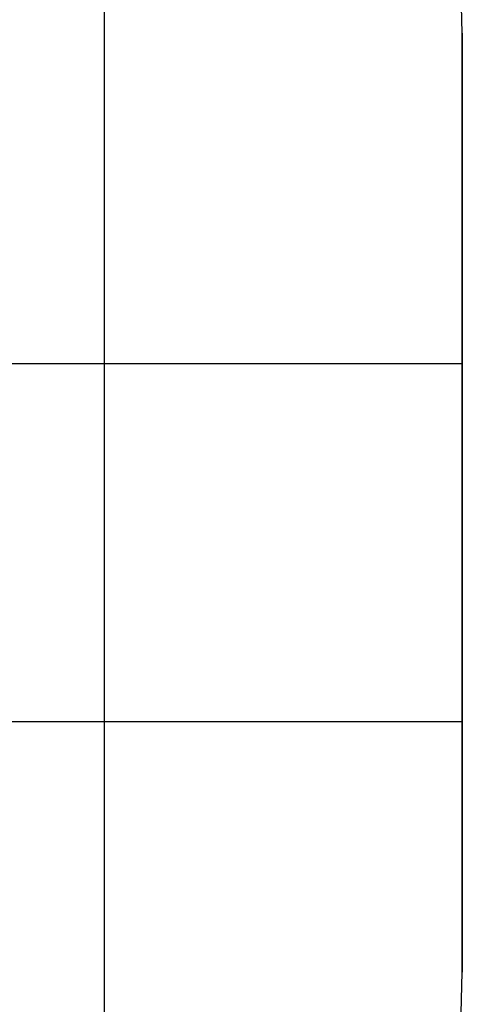
# Model space of a CAD drawing. Extents: x 25.8 to 87.6, y -74.3 to -29.5.
# Drawn here: x 72.4 to 78.5, y -54.6 to -40.8 of the extents above; entities that cross this region are included whole.
import ezdxf

# ---------------------------------------------------------------- set-up
doc = ezdxf.new("R2010")
doc.units = 0
for name, pattern in [('NEW_LINE28', [0]), ('NEW_LINE29', [0]), ('NEW_LINE3', [0]), ('NEW_LINE30', [0]), ('NEW_LINE31', [0]), ('NEW_LINE32', [0]), ('NEW_LINE33', [0]), ('NEW_LINE34', [0]), ('NEW_LINE35', [0]), ('NEW_LINE36', [0]), ('NEW_LINE37', [0]), ('NEW_LINE38', [0]), ('NEW_LINE39', [0]), ('NEW_LINE4', [0]), ('NEW_LINE40', [0]), ('NEW_LINE41', [0]), ('NEW_LINE42', [0]), ('NEW_LINE43', [0]), ('NEW_LINE44', [0]), ('NEW_LINE45', [0]), ('NEW_LINE46', [0]), ('NEW_LINE47', [0]), ('NEW_LINE48', [0]), ('NEW_LINE49', [0]), ('NEW_LINE50', [0])]:
    doc.linetypes.add(name, pattern=pattern)
doc.layers.get('0').update_dxf_attribs({"linetype": 'CONTINUOUS'})

msp = doc.modelspace()

# ---------------------------------------------------------------- linework, layer by layer
at = {"color": 0}
for points in [[(73.5377, -63.6391), (73.5377, -31.5451)], [(73.5377, -63.6391), (73.5377, -31.5451)], [(73.5377, -63.6391), (73.5377, -31.5451)], [(73.5377, -63.6391), (73.5377, -31.5451)], [(73.5377, -63.6391), (73.5377, -31.5451)], [(73.5377, -63.6391), (73.5377, -31.5451)], [(73.5377, -63.6391), (73.5377, -31.5451)], [(73.5377, -63.6391), (73.5377, -31.5451)], [(73.5377, -63.6391), (73.5377, -31.5451)], [(73.5377, -63.6391), (73.5377, -31.5451)], [(73.5377, -63.6391), (73.5377, -31.5451)], [(73.5377, -63.6391), (73.5377, -31.5451)], [(73.5377, -63.6391), (73.5377, -31.5451)], [(73.5377, -63.6391), (73.5377, -31.5451)], [(73.5377, -63.6391), (73.5377, -31.5451)], [(73.5377, -63.6391), (73.5377, -31.5451)], [(73.5377, -63.6391), (73.5377, -31.5451)], [(73.5377, -63.6391), (73.5377, -31.5451)], [(73.5377, -63.6391), (73.5377, -31.5451)], [(73.5377, -63.6391), (73.5377, -31.5451)], [(73.5377, -63.6391), (73.5377, -31.5451)], [(78.5377, -41.0319), (78.5377, -41.0319)], [(78.5377, -54.1523), (78.5377, -41.0319)], [(78.5377, -54.1523), (78.5377, -41.0319)], [(78.5377, -54.1523), (78.5377, -41.0319)], [(78.5377, -54.1523), (78.5377, -41.0319)], [(78.5377, -54.1523), (78.5377, -41.0319)], [(78.5377, -54.1523), (78.5377, -41.0319)], [(78.5377, -54.1523), (78.5377, -41.0319)], [(78.5377, -54.1523), (78.5377, -41.0319)], [(78.5377, -54.1523), (78.5377, -41.0319)], [(78.5377, -54.1523), (78.5377, -41.0319)], [(78.5377, -54.1523), (78.5377, -41.0319)], [(78.5377, -54.1523), (78.5377, -41.0319)], [(78.5377, -54.1523), (78.5377, -41.0319)], [(78.5377, -54.1523), (78.5377, -41.0319)], [(78.5377, -54.1523), (78.5377, -41.0319)], [(78.5377, -54.1523), (78.5377, -41.0319)], [(78.5377, -54.1523), (78.5377, -41.0319)], [(78.5377, -54.1523), (78.5377, -41.0319)], [(78.5377, -54.1523), (78.5377, -41.0319)], [(78.5377, -54.1523), (78.5377, -41.0319)], [(78.5377, -54.1523), (78.5377, -41.0319)], [(78.5377, -45.6523), (25.8377, -45.6523)], [(78.5377, -45.6523), (25.8377, -45.6523)], [(78.5377, -45.6523), (25.8377, -45.6523)], [(78.5377, -45.6523), (25.8377, -45.6523)], [(78.5377, -45.6523), (25.8377, -45.6523)], [(78.5377, -45.6523), (25.8377, -45.6523)], [(78.5377, -45.6523), (25.8377, -45.6523)], [(78.5377, -45.6523), (25.8377, -45.6523)], [(78.5377, -45.6523), (25.8377, -45.6523)], [(78.5377, -45.6523), (25.8377, -45.6523)], [(78.5377, -45.6523), (25.8377, -45.6523)], [(78.5377, -45.6523), (25.8377, -45.6523)], [(78.5377, -45.6523), (25.8377, -45.6523)], [(78.5377, -45.6523), (25.8377, -45.6523)], [(78.5377, -45.6523), (25.8377, -45.6523)], [(78.5377, -45.6523), (25.8377, -45.6523)], [(78.5377, -45.6523), (25.8377, -45.6523)], [(78.5377, -45.6523), (25.8377, -45.6523)], [(78.5377, -45.6523), (25.8377, -45.6523)], [(78.5377, -45.6523), (25.8377, -45.6523)], [(78.5377, -45.6523), (25.8377, -45.6523)], [(78.5377, -45.6523), (78.5377, -45.6523)], [(78.5377, -50.6523), (25.8377, -50.6523)], [(78.5377, -50.6523), (25.8377, -50.6523)], [(78.5377, -50.6523), (25.8377, -50.6523)], [(78.5377, -50.6523), (25.8377, -50.6523)], [(78.5377, -50.6523), (25.8377, -50.6523)], [(78.5377, -50.6523), (25.8377, -50.6523)], [(78.5377, -50.6523), (25.8377, -50.6523)], [(78.5377, -50.6523), (25.8377, -50.6523)], [(78.5377, -50.6523), (25.8377, -50.6523)], [(78.5377, -50.6523), (25.8377, -50.6523)], [(78.5377, -50.6523), (25.8377, -50.6523)], [(78.5377, -50.6523), (25.8377, -50.6523)], [(78.5377, -50.6523), (25.8377, -50.6523)], [(78.5377, -50.6523), (25.8377, -50.6523)], [(78.5377, -50.6523), (25.8377, -50.6523)], [(78.5377, -50.6523), (25.8377, -50.6523)], [(78.5377, -50.6523), (25.8377, -50.6523)], [(78.5377, -50.6523), (25.8377, -50.6523)], [(78.5377, -50.6523), (25.8377, -50.6523)], [(78.5377, -50.6523), (25.8377, -50.6523)], [(78.5377, -50.6523), (25.8377, -50.6523)], [(78.5377, -50.6523), (78.5377, -50.6523)], [(78.5377, -54.1523), (78.5377, -54.1523)]]:
    msp.add_lwpolyline(points, dxfattribs=at)
at = {"color": 0, "linetype": 'NEW_LINE4'}
msp.add_lwpolyline([(78.5377, -41.0319), (78.5377, -41.0319), (78.5235, -40.4615)], dxfattribs=at)
at = {"color": 0, "linetype": 'NEW_LINE28'}
msp.add_lwpolyline([(78.5377, -41.0319), (78.5377, -41.0319)], dxfattribs=at)
at = {"color": 0, "linetype": 'NEW_LINE30'}
msp.add_lwpolyline([(78.5377, -41.0319), (78.5377, -54.1523)], dxfattribs=at)
at = {"color": 0, "linetype": 'NEW_LINE31'}
msp.add_lwpolyline([(78.5377, -41.0319), (78.5377, -54.1523)], dxfattribs=at)
at = {"color": 0, "linetype": 'NEW_LINE32'}
msp.add_lwpolyline([(78.5377, -41.0319), (78.5377, -54.1523)], dxfattribs=at)
at = {"color": 0, "linetype": 'NEW_LINE33'}
msp.add_lwpolyline([(78.5377, -41.0319), (78.5377, -54.1523)], dxfattribs=at)
at = {"color": 0, "linetype": 'NEW_LINE34'}
msp.add_lwpolyline([(78.5377, -41.0319), (78.5377, -54.1523)], dxfattribs=at)
at = {"color": 0, "linetype": 'NEW_LINE35'}
msp.add_lwpolyline([(78.5377, -41.0319), (78.5377, -54.1523)], dxfattribs=at)
at = {"color": 0, "linetype": 'NEW_LINE36'}
msp.add_lwpolyline([(78.5377, -41.0319), (78.5377, -54.1523)], dxfattribs=at)
at = {"color": 0, "linetype": 'NEW_LINE37'}
msp.add_lwpolyline([(78.5377, -41.0319), (78.5377, -54.1523)], dxfattribs=at)
at = {"color": 0, "linetype": 'NEW_LINE38'}
msp.add_lwpolyline([(78.5377, -41.0319), (78.5377, -54.1523)], dxfattribs=at)
at = {"color": 0, "linetype": 'NEW_LINE39'}
msp.add_lwpolyline([(78.5377, -41.0319), (78.5377, -54.1523)], dxfattribs=at)
at = {"color": 0, "linetype": 'NEW_LINE40'}
msp.add_lwpolyline([(78.5377, -41.0319), (78.5377, -54.1523)], dxfattribs=at)
at = {"color": 0, "linetype": 'NEW_LINE41'}
msp.add_lwpolyline([(78.5377, -41.0319), (78.5377, -54.1523)], dxfattribs=at)
at = {"color": 0, "linetype": 'NEW_LINE42'}
msp.add_lwpolyline([(78.5377, -41.0319), (78.5377, -54.1523)], dxfattribs=at)
at = {"color": 0, "linetype": 'NEW_LINE43'}
msp.add_lwpolyline([(78.5377, -41.0319), (78.5377, -54.1523)], dxfattribs=at)
at = {"color": 0, "linetype": 'NEW_LINE44'}
msp.add_lwpolyline([(78.5377, -41.0319), (78.5377, -54.1523)], dxfattribs=at)
at = {"color": 0, "linetype": 'NEW_LINE45'}
msp.add_lwpolyline([(78.5377, -41.0319), (78.5377, -54.1523)], dxfattribs=at)
at = {"color": 0, "linetype": 'NEW_LINE46'}
msp.add_lwpolyline([(78.5377, -41.0319), (78.5377, -54.1523)], dxfattribs=at)
at = {"color": 0, "linetype": 'NEW_LINE47'}
msp.add_lwpolyline([(78.5377, -41.0319), (78.5377, -54.1523)], dxfattribs=at)
at = {"color": 0, "linetype": 'NEW_LINE48'}
msp.add_lwpolyline([(78.5377, -41.0319), (78.5377, -54.1523)], dxfattribs=at)
at = {"color": 0, "linetype": 'NEW_LINE49'}
msp.add_lwpolyline([(78.5377, -41.0319), (78.5377, -54.1523)], dxfattribs=at)
at = {"color": 0, "linetype": 'NEW_LINE50'}
msp.add_lwpolyline([(78.5377, -41.0319), (78.5377, -54.1523)], dxfattribs=at)
at = {"color": 0, "linetype": 'NEW_LINE3'}
msp.add_lwpolyline([(78.5235, -54.7224), (78.5377, -54.1523)], dxfattribs=at)
at = {"color": 0, "linetype": 'NEW_LINE29'}
msp.add_lwpolyline([(78.5377, -54.1523), (78.5377, -54.1523)], dxfattribs=at)

doc.saveas('drawing.dxf')
